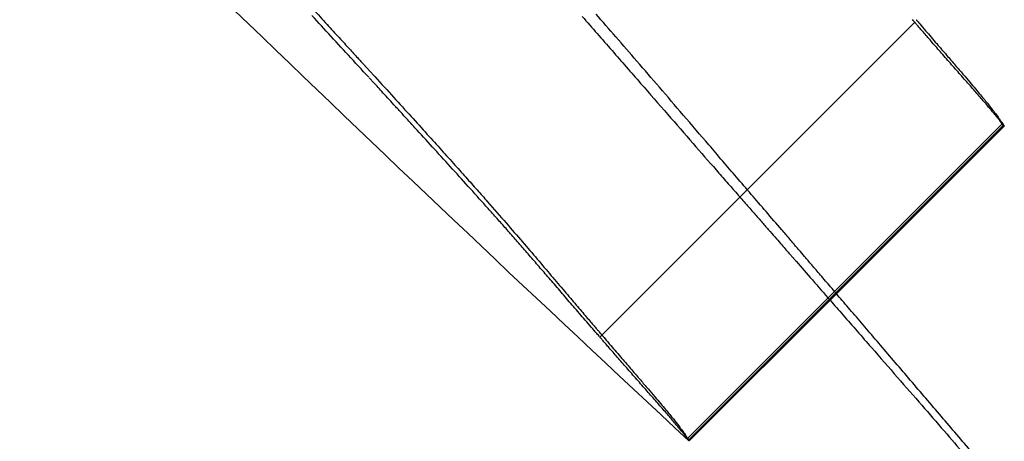
# Model space of a CAD drawing. Units: millimetres. Extents: x 183.1 to 197, y 161.8 to 178.1.
# Drawn here: x 190 to 190, y 168.9 to 168.9 of the extents above; entities that cross this region are included whole.
import ezdxf

# ---------------------------------------------------------------- set-up
doc = ezdxf.new("R2010")
doc.units = ezdxf.units.MM
doc.layers.add('sup-HID', color=7, linetype='Continuous')
doc.layers.add('sup-VIS', color=7, linetype='Continuous')

msp = doc.modelspace()

# ---------------------------------------------------------------- linework, layer by layer
at = {"layer": 'sup-HID'}
for p, q in [((190.0458054694013, 168.9046499268775), (190.0450983626201, 168.9039428200963)), ((190.0460020934829, 168.9044216330262), (190.0452949867017, 168.903714526245)), ((190.0460050045936, 168.9044186824217), (190.0456281702923, 168.9040418481204)), ((190.0460057785226, 168.9044174913038), (190.0456290762072, 168.9040407889884)), ((190.0460063503256, 168.9044166073477), (190.0456297473997, 168.9040400044219))]:
    msp.add_line(p, q, dxfattribs=at)
for radius in [0.05715000000000004, 0.05540000000000003]:
    msp.add_circle((190.0931106550111, 168.9581139602565), radius, dxfattribs=at)
for points in [[(190.0499762845125, 168.9019057037699), (190.0495871988956, 168.9024952135555), (190.0490944301259, 168.9032017727482), (190.048042682944, 168.904572758071), (190.047526568595, 168.9052057973208), (190.0466900504966, 168.9061543536995), (190.0464072903983, 168.9064638745081), (190.0459729894778, 168.9069218391128), (190.0458279930886, 168.9070720000786), (190.0455617458342, 168.9073427384469), (190.0454411206142, 168.9074635892216), (190.0453196291187, 168.9075835103617)], [(190.0492691777313, 168.9011985969887), (190.0488800921144, 168.9017881067743), (190.0483873233447, 168.902494665967), (190.0473355761628, 168.9038656512898), (190.0468194618138, 168.9044986905396), (190.0459829437154, 168.9054472469184), (190.0457001836171, 168.9057567677269), (190.0452658826966, 168.9062147323316), (190.0451208863074, 168.9063648932975), (190.044854639053, 168.9066356316657), (190.044734013833, 168.9067564824404), (190.0446125223375, 168.9068764035806)]]:
    msp.add_open_spline(points, degree=3, knots=[0.0001164964359236757, 0.0001164964359236757, 0.0001164964359236757, 0.0001164964359236757, 3.379799654214772, 3.379799654214772, 6.016547728370851, 6.016547728370851, 7.293229863427695, 7.293229863427695, 7.920982340948234, 7.920982340948234, 8.433170388953988, 8.433170388953988, 8.433170388953988, 8.433170388953988], dxfattribs=at)
for points in [[(190.0444947349156, 168.9046183634532), (190.0444804210697, 168.9046339221281), (190.0444661223578, 168.9046494950494), (190.0444518387217, 168.9046650822024)], [(190.0450587592627, 168.9046630708949), (190.0450810325697, 168.9046374969662), (190.0451033339909, 168.9046119480959), (190.0451256634392, 168.9045864243421)], [(190.0458038658094, 168.9046517720894), (190.0458026734254, 168.9046531420358), (190.0458014816236, 168.9046545125061), (190.0458002904038, 168.9046558835585)], [(190.0458087637221, 168.9046558154264), (190.0458090269663, 168.9046555071586), (190.0458092902686, 168.9046551989345), (190.045809553571, 168.9046548907395)], [(190.045809553571, 168.9046548907395), (190.0458118834781, 168.9046521598252), (190.0458142157136, 168.9046494311519), (190.0458165502482, 168.9046467047051)], [(190.0458054694013, 168.9046499268775), (190.0458050718721, 168.9046503843315), (190.0458046744302, 168.9046508418437), (190.0458042770465, 168.9046512994287)], [(190.0458084801926, 168.9046464567696), (190.0458074761686, 168.9046476130502), (190.0458064725522, 168.9046487697528), (190.0458054694013, 168.9046499268775)], [(190.0458131314504, 168.904641092468), (190.0458115799834, 168.904642879545), (190.0458100295641, 168.9046446676407), (190.0458084801926, 168.9046464567696)], [(190.0458192470383, 168.9046340391255), (190.045817206656, 168.9046363884158), (190.0458151681364, 168.9046387395397), (190.0458131314504, 168.904641092468)], [(190.0458165502482, 168.9046467047051), (190.0458210261845, 168.904641457139), (190.0458255108811, 168.9046362180711), (190.045830004367, 168.9046309875598)], [(190.0458266520714, 168.9046255031176), (190.0458241809233, 168.9046283457178), (190.0458217125984, 168.9046311910538), (190.0458192470383, 168.9046340391255)], [(190.0445391695671, 168.9045700399188), (190.0445243414565, 168.9045861321251), (190.044509529906, 168.9046022399748), (190.0444947349156, 168.9046183634532)], [(190.045835172305, 168.904615691547), (190.0458323283951, 168.9046189583355), (190.0458294882978, 168.9046222288639), (190.0458266520714, 168.9046255031176)], [(190.045830004367, 168.9046309875598), (190.0458382436905, 168.9046213168081), (190.0458465148827, 168.9046116770664), (190.0458548179727, 168.904602068335)], [(190.0458446336693, 168.9046048116911), (190.0458414750015, 168.9046084335464), (190.045838321194, 168.9046120601747), (190.045835172305, 168.904615691547)], [(190.0458548618903, 168.9045930705074), (190.0458514465558, 168.9045969784534), (190.0458480371585, 168.9046008921764), (190.0458446336693, 168.9046048116911)], [(190.0458548179727, 168.904602068335), (190.0458621709099, 168.9045934540086), (190.0458695519615, 168.9045848670398), (190.0458769610982, 168.9045763074723)], [(190.0458656819087, 168.9045806742547), (190.045862068348, 168.9045847995772), (190.0458584616558, 168.9045889316808), (190.0458548618903, 168.9045930705074)], [(190.0445619855441, 168.9045452607138), (190.0445543757655, 168.9045535162627), (190.044546770469, 168.9045617760025), (190.0445391695671, 168.9045700399188)], [(190.0451256634392, 168.9045864243421), (190.0451470477406, 168.9045618600544), (190.0451684584391, 168.9045373193844), (190.0451898954766, 168.9045128023322)], [(190.045888391744, 168.9045547361352), (190.0458807890668, 168.9045633500541), (190.0458732191023, 168.9045719961036), (190.0458656819087, 168.9045806742547)], [(190.0458769610982, 168.9045763074723), (190.0458834778533, 168.904568672679), (190.0458900194049, 168.9045610621729), (190.0458965858111, 168.9045534759393)], [(190.0445735470116, 168.9045327140525), (190.0445696920347, 168.9045368951961), (190.0445658382218, 168.904541077402), (190.0445619855441, 168.9045452607138)], [(190.0459113367674, 168.9045286213845), (190.0459036505622, 168.9045372890873), (190.0458960022211, 168.9045459939848), (190.045888391744, 168.9045547361352)], [(190.0458965858111, 168.9045534759393), (190.0459023183635, 168.9045467457368), (190.0459080729765, 168.9045400371292), (190.0459138496794, 168.9045333501604)], [(190.0445793665845, 168.9045264011261), (190.0445774264358, 168.9045285051584), (190.0445754865782, 168.9045306094672), (190.0445735470116, 168.9045327140525)], [(190.0445836414715, 168.9045217471471), (190.0445825908523, 168.9045228916843), (190.0445815402913, 168.9045240362798), (190.0445804898177, 168.9045251809625)], [(190.0445895410508, 168.9045153132797), (190.0445875742139, 168.9045174576063), (190.0445856076972, 168.9045196022239), (190.0445836414715, 168.9045217471471)], [(190.0459330777071, 168.9045039054367), (190.0459257902244, 168.904512104175), (190.0459185432542, 168.9045203428291), (190.0459113367674, 168.9045286213845)], [(190.0459138496794, 168.9045333501604), (190.0459188516966, 168.9045274511923), (190.0459238734752, 168.9045215715928), (190.0459289149571, 168.9045157114056)], [(190.0445979488563, 168.9045061364491), (190.0445951456045, 168.9045091947669), (190.0445923429929, 168.9045122537104), (190.0445895410508, 168.9045153132797)], [(190.044608626004, 168.9044944744714), (190.0446050658779, 168.9044983607641), (190.0446015068287, 168.9045022481046), (190.0445979488563, 168.9045061364491)], [(190.0451898954766, 168.9045128023322), (190.0452101644901, 168.9044895191951), (190.0452304576597, 168.9044662576675), (190.0452507749274, 168.9044430177642)], [(190.0459289149571, 168.9045157114056), (190.0459332416781, 168.9045105718583), (190.0459375861815, 168.9045054498461), (190.0459419484673, 168.9045003453252)], [(190.0459526311738, 168.9044815381098), (190.0459460699481, 168.9044889509573), (190.0459395521161, 168.9044964067621), (190.0459330777071, 168.9045039054367)], [(190.0459419484673, 168.9045003453252), (190.0459456563826, 168.9044958947675), (190.0459493805088, 168.9044914601877), (190.0459531208458, 168.9044870415714)], [(190.0446213340751, 168.9044805857015), (190.0446170964992, 168.9044852138072), (190.0446128604658, 168.9044898433972), (190.044608626004, 168.9044944744714)], [(190.0446358350005, 168.9044647287269), (190.0446309992826, 168.9044700124255), (190.0446261656602, 168.9044752980885), (190.0446213340751, 168.9044805857015)], [(190.0459614572596, 168.9044713224325), (190.0459585032208, 168.9044747157354), (190.0459555611728, 168.9044781209709), (190.0459526311738, 168.9044815381098)], [(190.0459531208458, 168.9044870415714), (190.0459562677847, 168.9044832107652), (190.0459594296249, 168.9044793946709), (190.0459626063953, 168.9044755933032)], [(190.0446518905942, 168.9044471622369), (190.0446465361297, 168.9044530152792), (190.0446411842554, 168.9044588707661), (190.0446358350005, 168.9044647287269)], [(190.0459695925952, 168.9044617973018), (190.0459668676035, 168.9044649592292), (190.045964155825, 168.9044681342825), (190.0459614572596, 168.9044713224325)], [(190.0459626063953, 168.9044755933032), (190.045965251235, 168.9044723141164), (190.0459679099863, 168.9044690486667), (190.0459705825911, 168.904465796983)], [(190.0459769990543, 168.9044530012075), (190.045974515479, 168.90445591859), (190.0459720466301, 168.9044588506263), (190.0459695925952, 168.9044617973018)], [(190.0459705825911, 168.904465796983), (190.0459745809044, 168.9044606004795), (190.0459786306151, 168.9044554549951), (190.0459827317814, 168.9044503605442)], [(190.0446692627288, 168.9044281447173), (190.0446634689129, 168.9044344809413), (190.044657678211, 168.9044408201048), (190.0446518905942, 168.9044471622369)], [(190.0452507749274, 168.9044430177642), (190.0452697001588, 168.9044212850317), (190.0452886467524, 168.904399571406), (190.0453076147082, 168.9043778769596)], [(190.0459836428186, 168.9044449769176), (190.0459814115443, 168.9044476350869), (190.0459791969465, 168.9044503098453), (190.0459769990543, 168.9044530012075)], [(190.0459827317814, 168.9044503605442), (190.0459854537171, 168.904446578254), (190.0459882245182, 168.9044428445382), (190.0459910441555, 168.9044391594402)], [(190.0459894947257, 168.9044377719151), (190.0459875249785, 168.904440154573), (190.0459855743525, 168.9044425562356), (190.0459836428186, 168.9044449769176)], [(190.0459945310563, 168.9044314391253), (190.0459928302575, 168.904433528111), (190.0459911514904, 168.9044356390555), (190.0459894947257, 168.9044377719151)], [(190.0459910441555, 168.9044391594402), (190.0459929618651, 168.9044363110193), (190.0459949284691, 168.9044335113181), (190.0459969439385, 168.9044307603949)], [(190.0446877128111, 168.904407934348), (190.0446815591845, 168.9044146677229), (190.0446754091668, 168.904421404503), (190.0446692627288, 168.9044281447173)], [(190.0459987342315, 168.9044260375272), (190.045997307649, 168.9044278125843), (190.0459959065906, 168.9044296131219), (190.0459945310563, 168.9044314391253)], [(190.0459969439385, 168.9044307603949), (190.04599829878, 168.9044286407484), (190.045999700566, 168.9044265679736), (190.0460011493255, 168.9044245420705)], [(190.0460020934829, 168.9044216330262), (190.046000943998, 168.9044230714831), (190.0459998242573, 168.9044245396549), (190.0459987342315, 168.9044260375272)], [(190.0460011493255, 168.9044245420705), (190.0460020575688, 168.9044230622862), (190.0460030068775, 168.9044216235675), (190.04600399731, 168.9044202258851)], [(190.0460046059293, 168.9044182993134), (190.0460037337166, 168.9044193758496), (190.0460028962539, 168.904420487092), (190.0460020934829, 168.9044216330262)], [(190.04600399731, 168.9044202258851), (190.0460043244079, 168.9044197027438), (190.0460046601497, 168.9044191882463), (190.0460050045936, 168.9044186824217)], [(190.0460062773623, 168.9044161188399), (190.0460056795987, 168.9044168050791), (190.0460051224641, 168.9044175318891), (190.0460046059293, 168.9044182993134)], [(190.0460050045936, 168.9044186824217), (190.0460052551775, 168.9044182779658), (190.0460055131539, 168.9044178809459), (190.0460057785226, 168.9044174913038)], [(190.0460057785226, 168.9044174913038), (190.04600596307, 168.9044171906176), (190.0460061537001, 168.9044168959413), (190.0460063503256, 168.9044166073477)], [(190.0447268901758, 168.9043649654382), (190.0447138140576, 168.9043792722555), (190.044700754936, 168.90439359524), (190.0446877128111, 168.904407934348)], [(190.0453076147082, 168.9043778769596), (190.0453249656553, 168.9043579618196), (190.0453423347922, 168.9043380630069), (190.045359722119, 168.9043181805505)], [(190.0447675026503, 168.9043203092774), (190.0447539454458, 168.904335175936), (190.0447404079446, 168.9043500613229), (190.0447268901758, 168.9043649654382)], [(190.0448077579335, 168.9042758458859), (190.0447943180466, 168.9042906466098), (190.0447808996091, 168.90430546775), (190.0447675026503, 168.9043203092774)], [(190.045359722119, 168.9043181805505), (190.0453677386527, 168.9043089911615), (190.0453757590863, 168.9042998052651), (190.0453837834489, 168.9042906229192)], [(190.0453837834489, 168.9042906229192), (190.0453913188089, 168.9042819870415), (190.0453988576323, 168.9042733542778), (190.0454063999482, 168.904264724672)], [(190.044847491356, 168.9042315763986), (190.0448342225122, 168.904246309718), (190.0448209780284, 168.9042610662186), (190.0448077579335, 168.9042758458859)], [(190.0454063999482, 168.904264724672), (190.0454134249144, 168.9042566753237), (190.0454204529365, 168.9042486287112), (190.0454274839853, 168.904240584849)], [(190.0454274839853, 168.904240584849), (190.0454339693665, 168.9042331550195), (190.0454404573379, 168.9042257275473), (190.0454469479287, 168.9042183024035)], [(190.0448674450004, 168.9042091442138), (190.0448607866842, 168.9042166148615), (190.0448541354694, 168.9042240922613), (190.044847491356, 168.9042315763986)], [(190.0454469479287, 168.9042183024035), (190.0454528644173, 168.9042115250818), (190.0454587830886, 168.9042047497101), (190.0454647039428, 168.9041979763174)], [(190.0448876152936, 168.904186316799), (190.0448808838105, 168.9041939182539), (190.0448741603891, 168.9042015274067), (190.0448674450004, 168.9042091442138)], [(190.0454647039428, 168.9041979763174), (190.0454700223186, 168.9041918844491), (190.0454753424988, 168.9041857941816), (190.0454806644252, 168.9041797055147)], [(190.0449081246466, 168.9041629496828), (190.0449012789018, 168.9041707298643), (190.0448944424702, 168.9041785188933), (190.0448876152936, 168.904186316799)], [(190.0454806644252, 168.9041797055147), (190.0454853554388, 168.9041743321327), (190.0454900478785, 168.9041689599876), (190.0454947416861, 168.904163589094)], [(190.0449290984966, 168.9041389016388), (190.0449220963769, 168.9041469073168), (190.044915105113, 168.9041549233411), (190.0449081246466, 168.9041629496828)], [(190.0454947416861, 168.904163589094), (190.0454987762337, 168.9041589672311), (190.0455028117999, 168.9041543462995), (190.0455068483848, 168.9041497262992)], [(190.0455068483848, 168.9041497262992), (190.0455101973043, 168.9041458890756), (190.0455135469224, 168.9041420525214), (190.0455168972971, 168.9041382165929)], [(190.0449506659193, 168.9041140349332), (190.04494346406, 168.9041223116551), (190.04493627489, 168.9041306005715), (190.0449290984966, 168.9041389016388)], [(190.0455168972971, 168.9041382165929), (190.0455195316013, 168.9041351972596), (190.0455221663419, 168.9041321783484), (190.0455248015483, 168.9041291598155)], [(190.0455248015483, 168.9041291598155), (190.0455266923659, 168.9041269917257), (190.0455285834164, 168.9041248238395), (190.0455304747288, 168.9041226561571)], [(190.0449729600937, 168.9040882159939), (190.0449655136458, 168.9040968078812), (190.0449580822738, 168.904105414204), (190.0449506659193, 168.9041140349332)], [(190.0455304747288, 168.9041226561571), (190.0455315933345, 168.9041213728237), (190.0455327120276, 168.9041200895485), (190.045533830837, 168.9041188063607)], [(190.0455347995871, 168.9041176943615), (190.0455361834161, 168.9041161117825), (190.0455375673614, 168.9041145293199), (190.0455389514232, 168.9041129469447)], [(190.0455389514232, 168.9041129469447), (190.0455511307941, 168.9040990029648), (190.0455633196239, 168.9040850675415), (190.0455755179705, 168.9040711406892)], [(190.0449961188265, 168.9040613158909), (190.0449883814276, 168.9040702654497), (190.0449806618403, 168.9040792321653), (190.0449729600937, 168.9040882159939)], [(190.0450202853958, 168.9040332110785), (190.0450122087336, 168.9040425589669), (190.0450041532008, 168.9040519272426), (190.0449961188265, 168.9040613158909)], [(190.0455755179705, 168.9040711406892), (190.0455887749981, 168.9040559436294), (190.0456020435217, 168.9040407569014), (190.0456153234832, 168.9040255805635)], [(190.0450456090753, 168.9040037840646), (190.045037142771, 168.9040135688306), (190.0450287015542, 168.9040233778401), (190.0450202853958, 168.9040332110785)], [(190.0450722459486, 168.9039729242108), (190.0450633372661, 168.903983182016), (190.0450544582986, 168.9039934686484), (190.0450456090753, 168.9040037840646)], [(190.0450861076956, 168.9039569244674), (190.0450814786732, 168.903962249537), (190.0450768580909, 168.9039675827994), (190.0450722459486, 168.9039729242108)], [(190.0450931836226, 168.9039487767773), (190.045090822749, 168.9039514904912), (190.0450884640873, 168.9039542063879), (190.0450861076956, 168.9039569244674)], [(190.0450967590282, 168.9039446653082), (190.0450955666442, 168.9039460352546), (190.0450943748424, 168.9039474057249), (190.0450931836226, 168.9039487767773)], [(190.0450983626201, 168.9039428200963), (190.0450979650909, 168.9039432775503), (190.045097567649, 168.9039437350625), (190.0450971702653, 168.9039441926475)], [(190.0451013734114, 168.9039393499884), (190.0451003693875, 168.903940506269), (190.045099365771, 168.9039416629716), (190.0450983626201, 168.9039428200963)], [(190.0451060246692, 168.9039339856868), (190.0451044732022, 168.9039357727638), (190.0451029227829, 168.9039375608595), (190.0451013734114, 168.9039393499884)], [(190.0451121402571, 168.9039269323443), (190.0451100998748, 168.9039292816346), (190.0451080613552, 168.9039316327585), (190.0451060246692, 168.9039339856868)], [(190.0451195452902, 168.9039183963364), (190.0451170741421, 168.9039212389366), (190.0451146058172, 168.9039240842726), (190.0451121402571, 168.9039269323443)], [(190.0451280655238, 168.9039085847658), (190.0451252216139, 168.9039118515543), (190.0451223815166, 168.9039151220827), (190.0451195452902, 168.9039183963364)], [(190.0451375268881, 168.9038977049099), (190.0451343682203, 168.9039013267652), (190.0451312144128, 168.9039049533935), (190.0451280655238, 168.9039085847658)], [(190.0451477551092, 168.9038859637262), (190.0451443397747, 168.9038898716722), (190.0451409303773, 168.9038937853952), (190.0451375268881, 168.9038977049099)], [(190.0451585751275, 168.9038735674735), (190.0451549615668, 168.903877692796), (190.0451513548746, 168.9038818248996), (190.0451477551092, 168.9038859637262)], [(190.0451812849628, 168.903847629354), (190.0451736822856, 168.9038562432729), (190.0451661123211, 168.9038648893224), (190.0451585751275, 168.9038735674735)], [(190.0452042299862, 168.9038215146034), (190.045196543781, 168.9038301823061), (190.0451888954399, 168.9038388872036), (190.0451812849628, 168.903847629354)], [(190.0452259709259, 168.9037967986555), (190.0452186834432, 168.9038049973938), (190.045211436473, 168.9038132360479), (190.0452042299862, 168.9038215146034)], [(190.0452455243926, 168.9037744313287), (190.0452389631669, 168.9037818441761), (190.0452324453349, 168.9037892999809), (190.0452259709259, 168.9037967986555)], [(190.0452543504784, 168.9037642156513), (190.0452513964397, 168.9037676089542), (190.0452484543916, 168.9037710141897), (190.0452455243926, 168.9037744313287)], [(190.045262485814, 168.9037546905206), (190.0452597608223, 168.9037578524481), (190.0452570490438, 168.9037610275013), (190.0452543504784, 168.9037642156513)], [(190.0452698922732, 168.9037458944263), (190.0452674086978, 168.9037488118088), (190.0452649398489, 168.9037517438451), (190.045262485814, 168.9037546905206)], [(190.0452765360374, 168.9037378701364), (190.0452743047631, 168.9037405283057), (190.0452720901653, 168.9037432030641), (190.0452698922732, 168.9037458944263)], [(190.0452823879446, 168.9037306651339), (190.0452804181973, 168.9037330477918), (190.0452784675713, 168.9037354494544), (190.0452765360374, 168.9037378701364)], [(190.0452874242751, 168.9037243323442), (190.0452857234764, 168.9037264213298), (190.0452840447092, 168.9037285322743), (190.0452823879446, 168.9037306651339)], [(190.0452916274503, 168.903718930746), (190.0452902008678, 168.9037207058032), (190.0452887998094, 168.9037225063407), (190.0452874242751, 168.9037243323442)], [(190.0452949867017, 168.903714526245), (190.0452938372168, 168.9037159647019), (190.0452927174761, 168.9037174328737), (190.0452916274503, 168.903718930746)], [(190.0452974991481, 168.9037111925322), (190.0452966269354, 168.9037122690684), (190.0452957894727, 168.9037133803108), (190.0452949867017, 168.903714526245)], [(190.0452991705811, 168.9037090120587), (190.0452985728175, 168.9037096982979), (190.0452980156829, 168.9037104251079), (190.0452974991481, 168.9037111925322)]]:
    msp.add_open_spline(points, degree=3, dxfattribs=at)
at = {"layer": 'sup-VIS'}
for p, q in [((190.0456281702923, 168.9040418481204), (190.0452978978124, 168.9037115756405)), ((190.0456290762072, 168.9040407889884), (190.0452986717414, 168.9037103845226)), ((190.0456297473997, 168.9040400044219), (190.0452992435444, 168.9037095005665))]:
    msp.add_line(p, q, dxfattribs=at)
msp.add_circle((190.0931106550111, 168.9581139602565), 0.06114999999999998, dxfattribs=at)
msp.add_arc((190.0964669569062, 168.9587308391388), 0.07513695308762776, 225.0000005252977, 227.0775758147537, dxfattribs=at)
for points, knots in [([(190.1407284728907, 168.9109337076993), (190.1396664330518, 168.909950226564), (190.1385684315887, 168.908999262731), (190.135253509025, 168.9063176437089), (190.132946340264, 168.9046859688574), (190.1281796640965, 168.9017602291756), (190.1257234544742, 168.90046141639), (190.1224109486343, 168.8989703128359), (190.1216093251846, 168.8986286947661), (190.1185458030218, 168.8973949251272), (190.1162258028185, 168.8966079667193), (190.1111265950735, 168.8951949598309), (190.1083329209782, 168.8946143003745), (190.1023679448831, 168.8937774082628), (190.0991919031208, 168.893568233329), (190.093836109982, 168.8936033757677), (190.0916227933617, 168.8937299638387), (190.0872096068765, 168.8942104431085), (190.0850098624492, 168.8945643592783), (190.0809636291365, 168.8954302774259), (190.0791108382532, 168.8959131538618), (190.075883804368, 168.8969073548838), (190.0744977925629, 168.8973863527394), (190.0725313117277, 168.8981407854485), (190.0719335794406, 168.8983803547058), (190.0706679059208, 168.8989094852336), (190.0699991214337, 168.8992023396463), (190.0680837280656, 168.9000798407692), (190.0668478675202, 168.9006940170552), (190.0637672686557, 168.9023494526668), (190.0619479660077, 168.9034443854657), (190.0584249320223, 168.9058067697374), (190.056721277781, 168.9070741694927), (190.054270303996, 168.9090899674961), (190.0534706968306, 168.9097809817508), (190.0522992166648, 168.9108440614405), (190.051913375572, 168.9112028464774), (190.0511512718354, 168.9119289120031), (190.0507750091915, 168.9122961924045), (190.0504036601765, 168.9126675414195), (190.0489182641163, 168.9141529374797), (190.0474980189306, 168.9157171939482), (190.0448102882497, 168.918985159024), (190.0435428884944, 168.9206888132653), (190.0411805047029, 168.9242118465668), (190.0400855722969, 168.9260311484727), (190.0380826785245, 168.9297583316115), (190.0371747348822, 168.9316661129164), (190.0351244432227, 168.93657038434), (190.0340962763134, 168.9396500619519), (190.032662455937, 168.9453334581672), (190.0321748020783, 168.9479137057538), (190.0315146195485, 168.9531018927851), (190.0313420564185, 168.9557095530949), (190.0313189379654, 168.9592328596377), (190.0313327288154, 168.9601643613755), (190.0314702994206, 168.963949819507), (190.0317629016486, 168.96681066875), (190.0326352023244, 168.9719450980087), (190.033151001217, 168.9742285262078), (190.0344211369943, 168.9787159410812), (190.0351753870332, 168.9809197908367), (190.0364581687159, 168.9841050128057), (190.0369041503423, 168.9851351068978), (190.0385381747169, 168.98865589756), (190.0398633887658, 168.9910937102145), (190.0428414541661, 168.9958240661113), (190.0444996823339, 168.9981127987744), (190.0470601035181, 169.0012051291455), (190.0478537726581, 169.0021111153806), (190.0486698264854, 169.0029923541338)], [-199.9538262264417, -199.9538262264417, -199.9538262264417, -199.9538262264417, -195.5780923677003, -195.5780923677003, -187.1278096555739, -187.1278096555739, -178.8103790457929, -178.8103790457929, -176.1813628226885, -176.1813628226885, -168.8264463738925, -168.8264463738925, -160.3099319342122, -160.3099319342122, -150.779879586279, -150.779879586279, -144.1188805922122, -144.1188805922122, -137.45787660768, -137.45787660768, -131.7289963746681, -131.7289963746681, -127.3221654261974, -127.3221654261974, -125.3783963498358, -125.3783963498358, -123.1750973608232, -123.1750973608232, -119.0280292954491, -119.0280292954491, -112.6776572507168, -112.6776572507168, -106.3272851819688, -106.3272851819688, -103.1520991475949, -103.1520991475949, -101.5645061304079, -101.5645061304079, -99.97691311322087, -99.97691311322087, -99.97691311322087, -93.62654104453738, -93.62654104453738, -87.27616897585388, -87.27616897585388, -80.92579942635885, -80.92579942635885, -74.57542987686382, -74.57542987686382, -64.85660983080477, -64.85660983080477, -57.01527573903429, -57.01527573903429, -49.17394664036661, -49.17394664036661, -46.3639985727955, -46.3639985727955, -37.76463281295305, -37.76463281295305, -30.76854561297819, -30.76854561297819, -23.77246340386692, -23.77246340386692, -20.38799673461101, -20.38799673461101, -12.0853761395924, -12.0853761395924, -3.63081120319772, -3.63081120319772, 0, 0, 0, 0]), ([(190.0446262365281, 168.9068901177711), (190.0448480447944, 168.9066690475488), (190.0450668013787, 168.9064452032076), (190.045589275293, 168.9058964759502), (190.0458880569336, 168.9055705755204), (190.0467357944131, 168.9046122967306), (190.0472511353278, 168.90398488037), (190.0482658410169, 168.9026761494647), (190.0487388199094, 168.9020144817518), (190.0495559313699, 168.9008155376109), (190.0498803345677, 168.9003024459275), (190.0503314097136, 168.8995635103679), (190.0504451861038, 168.8993581142317), (190.0504411272836, 168.8993415956543), (190.0504398192993, 168.8993417798524), (190.0504375457663, 168.8993435100169)], [0.06797734702911604, 0.06797734702911604, 0.06797734702911604, 0.06797734702911604, 1.007600609454896, 1.007600609454896, 2.351438192016365, 2.351438192016365, 4.957091911759588, 4.957091911759588, 8.045567412023365, 8.045567412023365, 11.40755951802824, 11.40755951802824, 14.91493760688096, 14.91493760688096, 15.23238648593365, 15.23238648593365, 15.23238648593365, 15.23238648593365])]:
    msp.add_open_spline(points, degree=3, knots=knots, dxfattribs=at)
for points in [[(190.0444545763153, 168.904679341304), (190.0444649371625, 168.9046679899516), (190.0444753058096, 168.9046566459333), (190.0444856822564, 168.9046453092492)], [(190.04513433478, 168.9046171556733), (190.0451194557668, 168.9046342409169), (190.04510458921, 168.9046513373073), (190.0450897351971, 168.9046684448299)], [(190.0444856822564, 168.9046453092492), (190.0444947779893, 168.9046353512717), (190.044503879863, 168.9046253990423), (190.0445129878194, 168.9046154525754)], [(190.0445129878194, 168.9046154525754), (190.0445206719, 168.9046070453519), (190.0445283604045, 168.9045986422902), (190.0445360533326, 168.9045902434195)], [(190.0451816146801, 168.9045625262265), (190.0451658401421, 168.9045807230764), (190.045150080156, 168.904598932892), (190.04513433478, 168.9046171556733)], [(190.0445360533326, 168.9045902434195), (190.0445421790196, 168.9045835441834), (190.0445483075587, 168.9045768476394), (190.0445544389208, 168.904570153773)], [(190.0445544389208, 168.904570153773), (190.0445568720011, 168.9045674942649), (190.044559305547, 168.9045648351644), (190.0445617395294, 168.9045621765003)], [(190.0445617395294, 168.9045621765003), (190.0445637279322, 168.9045600029099), (190.0445657166551, 168.9045578295959), (190.0445677056691, 168.9045556565729)], [(190.0445677056691, 168.9045556565729), (190.0445692312046, 168.9045539887197), (190.0445707569438, 168.904552321012), (190.0445722828285, 168.9045506534935)], [(190.0445722828285, 168.9045506534935), (190.0445733273941, 168.9045495112118), (190.0445743720179, 168.9045483690029), (190.0445754167581, 168.9045472268813)], [(190.0445754167581, 168.9045472268813), (190.0445759622512, 168.9045466301363), (190.0445765077734, 168.9045460334205), (190.0445770533247, 168.9045454367047)], [(190.0445772933149, 168.9045451740863), (190.0445778212875, 168.9045445938868), (190.0445783492892, 168.904544013702), (190.04457887732, 168.9045434335462)], [(190.0452319512683, 168.9045041345712), (190.0452151553022, 168.9045235832496), (190.0451983764201, 168.9045430471638), (190.0451816146801, 168.9045625262265)], [(190.04457887732, 168.9045434335462), (190.0445798223795, 168.9045423948887), (190.0445807674973, 168.9045413563476), (190.0445817127024, 168.9045403178502)], [(190.0445817127024, 168.9045403178502), (190.0445835879787, 168.9045382564404), (190.0445854635459, 168.9045361953072), (190.0445873394042, 168.9045341344649)], [(190.0445873394042, 168.9045341344649), (190.0446016391638, 168.9045183756575), (190.0446159564731, 168.9045026333811), (190.0446302913028, 168.904486907621)], [(190.0452857258338, 168.9044415636495), (190.0452677808194, 168.9044624027342), (190.0452498559739, 168.9044832597178), (190.0452319512683, 168.9045041345712)], [(190.0446302913028, 168.904486907621), (190.0446434259779, 168.9044724117307), (190.0446565762527, 168.9044579305669), (190.0446697421853, 168.9044434641587)], [(190.0446697421853, 168.9044434641587), (190.0446817896868, 168.9044301378058), (190.0446938511582, 168.9044168246805), (190.0447059266285, 168.9044035247393)], [(190.0453433252537, 168.9043744019914), (190.0453241016498, 168.9043967681105), (190.0453049018529, 168.9044191553298), (190.0452857258338, 168.9044415636495)], [(190.0447059266285, 168.9044035247393), (190.0447169657696, 168.9043912755628), (190.0447280175417, 168.9043790382607), (190.0447390818867, 168.9043668128766)], [(190.0447390818867, 168.9043668128766), (190.0447491923537, 168.9043555492285), (190.0447593142294, 168.9043442964071), (190.044769447572, 168.9043330543686)], [(190.0454051426045, 168.9043022443843), (190.0453845087454, 168.9043262719974), (190.0453639029424, 168.904350324538), (190.0453433252537, 168.9043744019914)], [(190.044769447572, 168.9043330543686), (190.0447787098078, 168.9043226854596), (190.0447879824919, 168.9043123264314), (190.0447972656243, 168.904301977313)], [(190.0447972656243, 168.904301977313), (190.0448057607414, 168.9042924129794), (190.0448142655209, 168.9042828578135), (190.0448227799629, 168.9042733117572)], [(190.045471578122, 168.9042246926733), (190.0454493998391, 168.9042505138245), (190.0454272546472, 168.9042763643997), (190.0454051426045, 168.9043022443843)], [(190.0448227799629, 168.9042733117572), (190.0448305896848, 168.9042644625338), (190.0448384084289, 168.9042556218378), (190.0448462362242, 168.9042467896693)], [(190.0448462362242, 168.9042467896693), (190.0448601126686, 168.9042308653484), (190.0448740225534, 168.9042149726488), (190.0448879657911, 168.9041991116287)], [(190.0455066548734, 168.9041837717709), (190.0454949532709, 168.9041974037577), (190.0454832610108, 168.9042110440537), (190.045471578122, 168.9042246926733)], [(190.0448879657911, 168.9041991116287), (190.0449000961512, 168.904184987729), (190.0449122579726, 168.9041708937043), (190.0449244512552, 168.9041568295838)], [(190.0455246805927, 168.9041627539741), (190.0455186695458, 168.9041697576945), (190.0455126609727, 168.9041767636268), (190.0455066548734, 168.9041837717709)], [(190.0449244512552, 168.9041568295838), (190.0449355066071, 168.904143807104), (190.0449465932456, 168.9041308144556), (190.044957711229, 168.9041178516386)], [(190.0455338181478, 168.9041521031363), (190.0455307716752, 168.9041556528432), (190.0455277257847, 168.9041592031322), (190.0455246805927, 168.9041627539741)], [(190.0455348394012, 168.9041509129206), (190.0455344989737, 168.9041513096349), (190.0455341585462, 168.9041517063783), (190.0455338181478, 168.9041521031363)], [(190.0455379379696, 168.904147298967), (190.0455369153774, 168.904148491511), (190.0455358928434, 168.9041496840987), (190.0455348703968, 168.9041508767737)], [(190.0455457405319, 168.9041381911416), (190.0455431392024, 168.9041412266565), (190.0455405383386, 168.904144262608), (190.0455379379696, 168.904147298967)], [(190.0455578940005, 168.9041239954863), (190.0455538416995, 168.9041287263431), (190.0455497905336, 168.9041334582184), (190.0455457405319, 168.9041381911416)], [(190.0455740163002, 168.9041051561403), (190.0455686401533, 168.9041114340839), (190.0455632660437, 168.9041177138756), (190.0455578940005, 168.9041239954863)], [(190.044957711229, 168.9041178516386), (190.0449682068561, 168.9041054208978), (190.0449787346138, 168.9040930208034), (190.0449892944148, 168.9040806513844)], [(190.0455937265783, 168.9040821185376), (190.04558715342, 168.9040897949931), (190.0455805833176, 168.9040974741843), (190.0455740163002, 168.9041051561403)], [(190.0449892944148, 168.9040806513844), (190.0449990960028, 168.9040690333682), (190.0450089282954, 168.9040574447758), (190.0450187912343, 168.904045885593)], [(190.045616644768, 168.904055328811), (190.0456090011708, 168.9040642549849), (190.0456013617936, 168.9040731848841), (190.0455937265783, 168.9040821185376)], [(190.0450187912343, 168.904045885593), (190.0450275918543, 168.9040354739013), (190.045036419046, 168.9040250877483), (190.0450452727514, 168.9040147271339)], [(190.0456423908604, 168.9040252332384), (190.0456338034842, 168.9040352603229), (190.0456252214631, 168.9040452921804), (190.045616644768, 168.904055328811)], [(190.0450452727514, 168.9040147271339), (190.0450492043587, 168.9040100990137), (190.0450531414667, 168.9040054762195), (190.0450570841044, 168.9040008587367)], [(190.0456153234832, 168.9040255805635), (190.0456250362463, 168.9040144808428), (190.0456347551212, 168.9040033866809), (190.045644480108, 168.9039922980633)], [(190.0456705845559, 168.9039922777488), (190.0456611801769, 168.9040032571252), (190.0456517822881, 168.9040142422932), (190.0456423908604, 168.9040252332384)], [(190.0450570841044, 168.9040008587367), (190.0450606447544, 168.9039966742607), (190.0450642100609, 168.9039924942522), (190.0450677800241, 168.9039883187402)], [(190.045644480108, 168.9039922980633), (190.0456656836454, 168.9039679775492), (190.0456869173345, 168.9039436842618), (190.0457081811169, 168.9039194182446)], [(190.0457008447688, 168.9039569074853), (190.0456907504836, 168.9039686908404), (190.0456806637362, 168.9039804809186), (190.0456705845559, 168.9039922777488)], [(190.0450677800241, 168.9039883187402), (190.0450709286802, 168.9039846244309), (190.0450740810907, 168.9039809337014), (190.0450772371973, 168.9039772465662)], [(190.0450772371973, 168.9039772465662), (190.0450799325904, 168.9039740886842), (190.0450826307774, 168.9039709334943), (190.0450853317293, 168.9039677809965)], [(190.0450853317293, 168.9039677809965), (190.0450875324154, 168.9039652056858), (190.0450897349642, 168.9039626322087), (190.045091939463, 168.9039600605652)], [(190.045091939463, 168.9039600605652), (190.0450936040565, 168.9039581140719), (190.0450952697561, 168.9039561686118), (190.0450969365324, 168.9039542242431)], [(190.0450969365324, 168.9039542242431), (190.0450980239389, 168.9039529529732), (190.0450991118109, 168.9039516821545), (190.0451002001487, 168.9039504118159)], [(190.0451002001487, 168.9039504118159), (190.0451006696808, 168.9039498627139), (190.0451011392711, 168.9039493136993), (190.0451016089778, 168.9039487647574)], [(190.0451016569409, 168.9039487086452), (190.0451019201851, 168.9039484003774), (190.0451021834874, 168.9039480921533), (190.0451024467898, 168.9039477839583)], [(190.0451024467898, 168.9039477839583), (190.0451047766969, 168.903945053044), (190.0451071089324, 168.9039423243707), (190.045109443467, 168.9039395979239)], [(190.0457327892204, 168.9039195664559), (190.0457221325619, 168.9039320058696), (190.0457114844016, 168.9039444528648), (190.0457008447688, 168.9039569074853)], [(190.045109443467, 168.9039395979239), (190.0451139194033, 168.9039343503578), (190.0451184040999, 168.9039291112899), (190.0451228975858, 168.9039238807786)], [(190.0451228975858, 168.9039238807786), (190.0451311369093, 168.9039142100269), (190.0451394081015, 168.9039045702852), (190.0451477111915, 168.9038949615538)], [(190.0457081811169, 168.9039194182446), (190.0457277564697, 168.9038969316648), (190.045747358336, 168.903874469052), (190.0457669867451, 168.9038520304207)], [(190.0457660341767, 168.9038806971698), (190.0457549431726, 168.9038936452457), (190.0457438615399, 168.9039066016599), (190.0457327892204, 168.9039195664559)], [(190.0451477111915, 168.9038949615538), (190.0451550641287, 168.9038863472274), (190.0451624451803, 168.9038777602586), (190.045169854317, 168.9038692006911)], [(190.0458348818488, 168.9038001349877), (190.0458118915399, 168.9038269522612), (190.0457889422964, 168.903853806351), (190.0457660341767, 168.9038806971698)], [(190.045169854317, 168.9038692006911), (190.0451763710721, 168.9038615658978), (190.0451829126237, 168.9038539553917), (190.0451894790299, 168.9038463691581)], [(190.0451894790299, 168.9038463691581), (190.0451952115823, 168.9038396389556), (190.0452009661954, 168.903832930348), (190.0452067428982, 168.9038262433792)], [(190.0457669867451, 168.9038520304207), (190.045785057197, 168.9038312223024), (190.0458031511066, 168.9038104353572), (190.0458212684448, 168.9037896695995)], [(190.0452067428982, 168.9038262433792), (190.0452117449154, 168.9038203444111), (190.045216766694, 168.9038144648116), (190.0452218081759, 168.9038086046244)], [(190.0452218081759, 168.9038086046244), (190.0452261348969, 168.9038034650771), (190.0452304794003, 168.9037983430649), (190.0452348416861, 168.903793238544)], [(190.0452348416861, 168.903793238544), (190.0452385496014, 168.9037887879863), (190.0452422737276, 168.9037843534065), (190.0452460140646, 168.9037799347902)], [(190.0459043540309, 168.9037186319515), (190.0458811529229, 168.9037457604759), (190.0458579955289, 168.903772928174), (190.0458348818488, 168.9038001349877)], [(190.0452460140646, 168.9037799347902), (190.0452491610035, 168.903776103984), (190.0452523228437, 168.9037722878898), (190.0452554996141, 168.903768486522)], [(190.0458212684448, 168.9037896695995), (190.0458379591132, 168.90377038626), (190.0458546706491, 168.903751121707), (190.0458714029942, 168.9037318759988)], [(190.0452554996141, 168.903768486522), (190.0452581444538, 168.9037652073353), (190.0452608032051, 168.9037619418855), (190.0452634758099, 168.9037586902018)], [(190.0452634758099, 168.9037586902018), (190.0452674741232, 168.9037534936983), (190.0452715238339, 168.9037483482139), (190.0452756250002, 168.903743253763)], [(190.0452756250002, 168.903743253763), (190.0452783469359, 168.9037394714728), (190.045281117737, 168.903735737757), (190.0452839373743, 168.9037320526591)], [(190.0452839373743, 168.9037320526591), (190.0452858550839, 168.9037292042381), (190.0452878216879, 168.9037264045369), (190.0452898371573, 168.9037236536137)], [(190.0458714029942, 168.9037318759988), (190.0458868405972, 168.9037139653269), (190.0459022968848, 168.9036960714916), (190.045917771828, 168.9036781945074)], [(190.0452898371573, 168.9037236536137), (190.0452911919988, 168.9037215339672), (190.0452925937848, 168.9037194611924), (190.0452940425444, 168.9037174352893)], [(190.0452940425444, 168.9037174352893), (190.0452949507876, 168.903715955505), (190.0452959000963, 168.9037145167863), (190.0452968905288, 168.9037131191039)], [(190.0452968905288, 168.9037131191039), (190.0452972176267, 168.9037125959626), (190.0452975533685, 168.9037120814651), (190.0452978978124, 168.9037115756405)], [(190.0452978978124, 168.9037115756405), (190.0452981483963, 168.9037111711846), (190.0452984063727, 168.9037107741647), (190.0452986717414, 168.9037103845226)], [(190.0452986717414, 168.9037103845226), (190.0452988562888, 168.9037100838364), (190.0452990469189, 168.9037097891601), (190.0452992435444, 168.9037095005665)], [(190.0459736528996, 168.9036368231796), (190.0459505067688, 168.9036640511226), (190.0459274071168, 168.9036913207424), (190.0459043540309, 168.9037186319515)]]:
    msp.add_open_spline(points, degree=3, dxfattribs=at)

doc.saveas('drawing.dxf')
